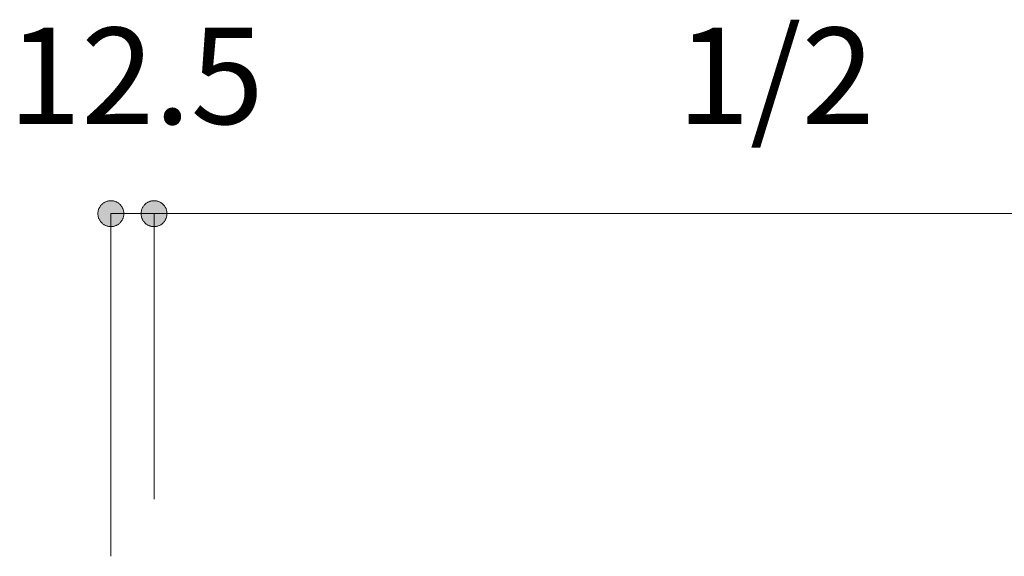
# Model space of a CAD drawing. Units: millimetres. Extents: x 42236 to 46564, y -2108 to 15968.
# Drawn here: x 43190 to 43475, y -951 to -795 of the extents above; entities that cross this region are included whole.
import ezdxf

# ---------------------------------------------------------------- set-up
doc = ezdxf.new("R2010")
doc.units = ezdxf.units.MM
doc.header["$LTSCALE"] = 15
doc.layers.add('一般', color=7, linetype='Continuous', lineweight=5)
doc.layers.add('寸法', color=7, linetype='Continuous', lineweight=5)
doc.styles.add('YuGothic Medium', font='txt', dxfattribs={"bigfont": 'YuGothic Medium'})

# ---------------------------------------------------------------- blocks, each defined once
blk = doc.blocks.new('グループ-1046')
at = {"layer": '寸法', "insert": (733.762, -167.518), "char_height": 1.8617, "attachment_point": 1, "line_spacing_factor": 1.198577, "style": 'YuGothic Medium'}
blk.add_mtext('12.5', dxfattribs=at)
blk = doc.blocks.new('グループ-1047')
at = {"layer": '寸法', "linetype": 'Continuous', "lineweight": 0}
for points in [[(735.996, -171.111), (735.996, -171.124), (735.995, -171.136), (735.994, -171.148), (735.992, -171.16), (735.989, -171.172), (735.986, -171.184), (735.982, -171.196), (735.977, -171.207), (735.972, -171.218), (735.967, -171.229), (735.961, -171.24), (735.954, -171.25), (735.947, -171.26), (735.94, -171.27), (735.932, -171.279), (735.923, -171.288), (735.914, -171.297), (735.905, -171.305), (735.895, -171.312), (735.885, -171.319), (735.875, -171.326), (735.864, -171.332), (735.853, -171.338), (735.842, -171.343), (735.83, -171.347), (735.819, -171.351), (735.807, -171.354), (735.795, -171.357), (735.783, -171.359), (735.771, -171.36), (735.758, -171.361), (735.746, -171.362), (735.734, -171.361), (735.722, -171.36), (735.709, -171.359), (735.697, -171.357), (735.685, -171.354), (735.673, -171.351), (735.662, -171.347), (735.65, -171.343), (735.639, -171.338), (735.628, -171.332), (735.617, -171.326), (735.607, -171.319), (735.597, -171.312), (735.587, -171.305), (735.578, -171.297), (735.569, -171.288), (735.561, -171.279), (735.553, -171.27), (735.545, -171.26), (735.538, -171.25), (735.531, -171.24), (735.525, -171.229), (735.52, -171.218), (735.515, -171.207), (735.51, -171.196), (735.507, -171.184), (735.503, -171.172), (735.501, -171.16), (735.498, -171.148), (735.497, -171.136), (735.496, -171.124), (735.496, -171.111), (735.496, -171.099), (735.497, -171.087), (735.498, -171.074), (735.501, -171.062), (735.503, -171.05), (735.507, -171.039), (735.51, -171.027), (735.515, -171.015), (735.52, -171.004), (735.525, -170.993), (735.531, -170.983), (735.538, -170.972), (735.545, -170.962), (735.553, -170.952), (735.561, -170.943), (735.569, -170.934), (735.578, -170.926), (735.587, -170.918), (735.597, -170.91), (735.607, -170.903), (735.617, -170.896), (735.628, -170.89), (735.639, -170.885), (735.65, -170.88), (735.662, -170.875), (735.673, -170.872), (735.685, -170.868), (735.697, -170.866), (735.709, -170.864), (735.722, -170.862), (735.734, -170.861), (735.746, -170.861), (735.758, -170.861), (735.771, -170.862), (735.783, -170.864), (735.795, -170.866), (735.807, -170.868), (735.819, -170.872), (735.83, -170.875), (735.842, -170.88), (735.853, -170.885), (735.864, -170.89), (735.875, -170.896), (735.885, -170.903), (735.895, -170.91), (735.905, -170.918), (735.914, -170.926), (735.923, -170.934), (735.932, -170.943), (735.94, -170.952), (735.947, -170.962), (735.954, -170.972), (735.961, -170.983), (735.967, -170.993), (735.972, -171.004), (735.977, -171.015), (735.982, -171.027), (735.986, -171.039), (735.989, -171.05), (735.992, -171.062), (735.994, -171.074), (735.995, -171.087), (735.996, -171.099)], [(736.329, -171.111), (736.329, -171.099), (736.33, -171.087), (736.332, -171.074), (736.334, -171.062), (736.337, -171.05), (736.34, -171.039), (736.344, -171.027), (736.348, -171.015), (736.353, -171.004), (736.359, -170.993), (736.365, -170.983), (736.371, -170.972), (736.378, -170.962), (736.386, -170.952), (736.394, -170.943), (736.402, -170.934), (736.411, -170.926), (736.421, -170.918), (736.43, -170.91), (736.44, -170.903), (736.451, -170.896), (736.461, -170.89), (736.472, -170.885), (736.484, -170.88), (736.495, -170.875), (736.507, -170.872), (736.519, -170.868), (736.531, -170.866), (736.543, -170.864), (736.555, -170.862), (736.567, -170.861), (736.579, -170.861), (736.592, -170.861), (736.604, -170.862), (736.616, -170.864), (736.628, -170.866), (736.64, -170.868), (736.652, -170.872), (736.664, -170.875), (736.675, -170.88), (736.686, -170.885), (736.697, -170.89), (736.708, -170.896), (736.719, -170.903), (736.729, -170.91), (736.738, -170.918), (736.748, -170.926), (736.756, -170.934), (736.765, -170.943), (736.773, -170.952), (736.781, -170.962), (736.788, -170.972), (736.794, -170.983), (736.8, -170.993), (736.806, -171.004), (736.811, -171.015), (736.815, -171.027), (736.819, -171.039), (736.822, -171.05), (736.825, -171.062), (736.827, -171.074), (736.829, -171.087), (736.829, -171.099), (736.83, -171.111), (736.829, -171.124), (736.829, -171.136), (736.827, -171.148), (736.825, -171.16), (736.822, -171.172), (736.819, -171.184), (736.815, -171.196), (736.811, -171.207), (736.806, -171.218), (736.8, -171.229), (736.794, -171.24), (736.788, -171.25), (736.781, -171.26), (736.773, -171.27), (736.765, -171.279), (736.756, -171.288), (736.748, -171.297), (736.738, -171.305), (736.729, -171.312), (736.719, -171.319), (736.708, -171.326), (736.697, -171.332), (736.686, -171.338), (736.675, -171.343), (736.664, -171.347), (736.652, -171.351), (736.64, -171.354), (736.628, -171.357), (736.616, -171.359), (736.604, -171.36), (736.592, -171.361), (736.579, -171.362), (736.567, -171.361), (736.555, -171.36), (736.543, -171.359), (736.531, -171.357), (736.519, -171.354), (736.507, -171.351), (736.495, -171.347), (736.484, -171.343), (736.472, -171.338), (736.461, -171.332), (736.451, -171.326), (736.44, -171.319), (736.43, -171.312), (736.421, -171.305), (736.411, -171.297), (736.402, -171.288), (736.394, -171.279), (736.386, -171.27), (736.378, -171.26), (736.371, -171.25), (736.365, -171.24), (736.359, -171.229), (736.353, -171.218), (736.348, -171.207), (736.344, -171.196), (736.34, -171.184), (736.337, -171.172), (736.334, -171.16), (736.332, -171.148), (736.33, -171.136), (736.329, -171.124)]]:
    blk.add_hatch(color=7, dxfattribs=at).paths.add_polyline_path(points)
at = {"layer": '寸法'}
for p, q in [((735.746, -177.732), (735.746, -171.111)), ((735.746, -171.111), (736.579, -171.111)), ((736.579, -176.628), (736.579, -171.111))]:
    blk.add_line(p, q, dxfattribs=at)
at = {"layer": '寸法', "lineweight": 5, "flags": 128}
for points in [[(735.996, -171.111), (735.996, -171.124), (735.995, -171.136), (735.994, -171.148), (735.992, -171.16), (735.989, -171.172), (735.986, -171.184), (735.982, -171.196), (735.977, -171.207), (735.972, -171.218), (735.967, -171.229), (735.961, -171.24), (735.954, -171.25), (735.947, -171.26), (735.94, -171.27), (735.932, -171.279), (735.923, -171.288), (735.914, -171.297), (735.905, -171.305), (735.895, -171.312), (735.885, -171.319), (735.875, -171.326), (735.864, -171.332), (735.853, -171.338), (735.842, -171.343), (735.83, -171.347), (735.819, -171.351), (735.807, -171.354), (735.795, -171.357), (735.783, -171.359), (735.771, -171.36), (735.758, -171.361), (735.746, -171.362), (735.734, -171.361), (735.722, -171.36), (735.709, -171.359), (735.697, -171.357), (735.685, -171.354), (735.673, -171.351), (735.662, -171.347), (735.65, -171.343), (735.639, -171.338), (735.628, -171.332), (735.617, -171.326), (735.607, -171.319), (735.597, -171.312), (735.587, -171.305), (735.578, -171.297), (735.569, -171.288), (735.561, -171.279), (735.553, -171.27), (735.545, -171.26), (735.538, -171.25), (735.531, -171.24), (735.525, -171.229), (735.52, -171.218), (735.515, -171.207), (735.51, -171.196), (735.507, -171.184), (735.503, -171.172), (735.501, -171.16), (735.498, -171.148), (735.497, -171.136), (735.496, -171.124), (735.496, -171.111), (735.496, -171.099), (735.497, -171.087), (735.498, -171.074), (735.501, -171.062), (735.503, -171.05), (735.507, -171.039), (735.51, -171.027), (735.515, -171.015), (735.52, -171.004), (735.525, -170.993), (735.531, -170.983), (735.538, -170.972), (735.545, -170.962), (735.553, -170.952), (735.561, -170.943), (735.569, -170.934), (735.578, -170.926), (735.587, -170.918), (735.597, -170.91), (735.607, -170.903), (735.617, -170.896), (735.628, -170.89), (735.639, -170.885), (735.65, -170.88), (735.662, -170.875), (735.673, -170.872), (735.685, -170.868), (735.697, -170.866), (735.709, -170.864), (735.722, -170.862), (735.734, -170.861), (735.746, -170.861), (735.758, -170.861), (735.771, -170.862), (735.783, -170.864), (735.795, -170.866), (735.807, -170.868), (735.819, -170.872), (735.83, -170.875), (735.842, -170.88), (735.853, -170.885), (735.864, -170.89), (735.875, -170.896), (735.885, -170.903), (735.895, -170.91), (735.905, -170.918), (735.914, -170.926), (735.923, -170.934), (735.932, -170.943), (735.94, -170.952), (735.947, -170.962), (735.954, -170.972), (735.961, -170.983), (735.967, -170.993), (735.972, -171.004), (735.977, -171.015), (735.982, -171.027), (735.986, -171.039), (735.989, -171.05), (735.992, -171.062), (735.994, -171.074), (735.995, -171.087), (735.996, -171.099), (735.996, -171.111)], [(736.329, -171.111), (736.329, -171.099), (736.33, -171.087), (736.332, -171.074), (736.334, -171.062), (736.337, -171.05), (736.34, -171.039), (736.344, -171.027), (736.348, -171.015), (736.353, -171.004), (736.359, -170.993), (736.365, -170.983), (736.371, -170.972), (736.378, -170.962), (736.386, -170.952), (736.394, -170.943), (736.402, -170.934), (736.411, -170.926), (736.421, -170.918), (736.43, -170.91), (736.44, -170.903), (736.451, -170.896), (736.461, -170.89), (736.472, -170.885), (736.484, -170.88), (736.495, -170.875), (736.507, -170.872), (736.519, -170.868), (736.531, -170.866), (736.543, -170.864), (736.555, -170.862), (736.567, -170.861), (736.579, -170.861), (736.592, -170.861), (736.604, -170.862), (736.616, -170.864), (736.628, -170.866), (736.64, -170.868), (736.652, -170.872), (736.664, -170.875), (736.675, -170.88), (736.686, -170.885), (736.697, -170.89), (736.708, -170.896), (736.719, -170.903), (736.729, -170.91), (736.738, -170.918), (736.748, -170.926), (736.756, -170.934), (736.765, -170.943), (736.773, -170.952), (736.781, -170.962), (736.788, -170.972), (736.794, -170.983), (736.8, -170.993), (736.806, -171.004), (736.811, -171.015), (736.815, -171.027), (736.819, -171.039), (736.822, -171.05), (736.825, -171.062), (736.827, -171.074), (736.829, -171.087), (736.829, -171.099), (736.83, -171.111), (736.829, -171.124), (736.829, -171.136), (736.827, -171.148), (736.825, -171.16), (736.822, -171.172), (736.819, -171.184), (736.815, -171.196), (736.811, -171.207), (736.806, -171.218), (736.8, -171.229), (736.794, -171.24), (736.788, -171.25), (736.781, -171.26), (736.773, -171.27), (736.765, -171.279), (736.756, -171.288), (736.748, -171.297), (736.738, -171.305), (736.729, -171.312), (736.719, -171.319), (736.708, -171.326), (736.697, -171.332), (736.686, -171.338), (736.675, -171.343), (736.664, -171.347), (736.652, -171.351), (736.64, -171.354), (736.628, -171.357), (736.616, -171.359), (736.604, -171.36), (736.592, -171.361), (736.579, -171.362), (736.567, -171.361), (736.555, -171.36), (736.543, -171.359), (736.531, -171.357), (736.519, -171.354), (736.507, -171.351), (736.495, -171.347), (736.484, -171.343), (736.472, -171.338), (736.461, -171.332), (736.451, -171.326), (736.44, -171.319), (736.43, -171.312), (736.421, -171.305), (736.411, -171.297), (736.402, -171.288), (736.394, -171.279), (736.386, -171.27), (736.378, -171.26), (736.371, -171.25), (736.365, -171.24), (736.359, -171.229), (736.353, -171.218), (736.348, -171.207), (736.344, -171.196), (736.34, -171.184), (736.337, -171.172), (736.334, -171.16), (736.332, -171.148), (736.33, -171.136), (736.329, -171.124), (736.329, -171.111)]]:
    blk.add_lwpolyline(points, close=True, dxfattribs=at)
at = {"layer": '寸法', "color": 7}
blk.add_blockref('グループ-1046', (0, 0), dxfattribs=at)
blk = doc.blocks.new('グループ-1048')
at = {"layer": '寸法', "insert": (746.673, -167.518), "char_height": 1.8617, "attachment_point": 1, "line_spacing_factor": 1.198577, "style": 'YuGothic Medium'}
blk.add_mtext('1/2', dxfattribs=at)
blk = doc.blocks.new('グループ-1049')
at = {"layer": '寸法', "linetype": 'Continuous', "lineweight": 0}
for points in [[(736.83, -171.111), (736.829, -171.124), (736.828, -171.136), (736.827, -171.148), (736.825, -171.16), (736.822, -171.172), (736.819, -171.184), (736.815, -171.196), (736.81, -171.207), (736.805, -171.218), (736.8, -171.229), (736.794, -171.24), (736.787, -171.25), (736.78, -171.26), (736.773, -171.27), (736.765, -171.279), (736.756, -171.288), (736.747, -171.297), (736.738, -171.305), (736.728, -171.312), (736.718, -171.319), (736.708, -171.326), (736.697, -171.332), (736.686, -171.338), (736.675, -171.343), (736.663, -171.347), (736.652, -171.351), (736.64, -171.354), (736.628, -171.357), (736.616, -171.359), (736.604, -171.36), (736.591, -171.361), (736.579, -171.362), (736.567, -171.361), (736.555, -171.36), (736.542, -171.359), (736.53, -171.357), (736.518, -171.354), (736.506, -171.351), (736.495, -171.347), (736.483, -171.343), (736.472, -171.338), (736.461, -171.332), (736.45, -171.326), (736.44, -171.319), (736.43, -171.312), (736.42, -171.305), (736.411, -171.297), (736.402, -171.288), (736.394, -171.279), (736.386, -171.27), (736.378, -171.26), (736.371, -171.25), (736.364, -171.24), (736.358, -171.229), (736.353, -171.218), (736.348, -171.207), (736.343, -171.196), (736.34, -171.184), (736.336, -171.172), (736.334, -171.16), (736.331, -171.148), (736.33, -171.136), (736.329, -171.124), (736.329, -171.111), (736.329, -171.099), (736.33, -171.087), (736.331, -171.074), (736.334, -171.062), (736.336, -171.05), (736.34, -171.039), (736.343, -171.027), (736.348, -171.015), (736.353, -171.004), (736.358, -170.993), (736.364, -170.983), (736.371, -170.972), (736.378, -170.962), (736.386, -170.952), (736.394, -170.943), (736.402, -170.934), (736.411, -170.926), (736.42, -170.918), (736.43, -170.91), (736.44, -170.903), (736.45, -170.896), (736.461, -170.89), (736.472, -170.885), (736.483, -170.88), (736.495, -170.875), (736.506, -170.872), (736.518, -170.868), (736.53, -170.866), (736.542, -170.864), (736.555, -170.862), (736.567, -170.861), (736.579, -170.861), (736.591, -170.861), (736.604, -170.862), (736.616, -170.864), (736.628, -170.866), (736.64, -170.868), (736.652, -170.872), (736.663, -170.875), (736.675, -170.88), (736.686, -170.885), (736.697, -170.89), (736.708, -170.896), (736.718, -170.903), (736.728, -170.91), (736.738, -170.918), (736.747, -170.926), (736.756, -170.934), (736.765, -170.943), (736.773, -170.952), (736.78, -170.962), (736.787, -170.972), (736.794, -170.983), (736.8, -170.993), (736.805, -171.004), (736.81, -171.015), (736.815, -171.027), (736.819, -171.039), (736.822, -171.05), (736.825, -171.062), (736.827, -171.074), (736.828, -171.087), (736.829, -171.099)], [(760.495, -171.111), (760.496, -171.099), (760.497, -171.087), (760.498, -171.074), (760.5, -171.062), (760.503, -171.05), (760.506, -171.039), (760.51, -171.027), (760.514, -171.015), (760.519, -171.004), (760.525, -170.993), (760.531, -170.983), (760.538, -170.972), (760.545, -170.962), (760.552, -170.952), (760.56, -170.943), (760.569, -170.934), (760.578, -170.926), (760.587, -170.918), (760.597, -170.91), (760.607, -170.903), (760.617, -170.896), (760.628, -170.89), (760.639, -170.885), (760.65, -170.88), (760.661, -170.875), (760.673, -170.872), (760.685, -170.868), (760.697, -170.866), (760.709, -170.864), (760.721, -170.862), (760.733, -170.861), (760.746, -170.861), (760.758, -170.861), (760.77, -170.862), (760.782, -170.864), (760.795, -170.866), (760.807, -170.868), (760.818, -170.872), (760.83, -170.875), (760.842, -170.88), (760.853, -170.885), (760.864, -170.89), (760.874, -170.896), (760.885, -170.903), (760.895, -170.91), (760.905, -170.918), (760.914, -170.926), (760.923, -170.934), (760.931, -170.943), (760.939, -170.952), (760.947, -170.962), (760.954, -170.972), (760.96, -170.983), (760.967, -170.993), (760.972, -171.004), (760.977, -171.015), (760.981, -171.027), (760.985, -171.039), (760.989, -171.05), (760.991, -171.062), (760.993, -171.074), (760.995, -171.087), (760.996, -171.099), (760.996, -171.111), (760.996, -171.124), (760.995, -171.136), (760.993, -171.148), (760.991, -171.16), (760.989, -171.172), (760.985, -171.184), (760.981, -171.196), (760.977, -171.207), (760.972, -171.218), (760.967, -171.229), (760.96, -171.24), (760.954, -171.25), (760.947, -171.26), (760.939, -171.27), (760.931, -171.279), (760.923, -171.288), (760.914, -171.297), (760.905, -171.305), (760.895, -171.312), (760.885, -171.319), (760.874, -171.326), (760.864, -171.332), (760.853, -171.338), (760.842, -171.343), (760.83, -171.347), (760.818, -171.351), (760.807, -171.354), (760.795, -171.357), (760.782, -171.359), (760.77, -171.36), (760.758, -171.361), (760.746, -171.362), (760.733, -171.361), (760.721, -171.36), (760.709, -171.359), (760.697, -171.357), (760.685, -171.354), (760.673, -171.351), (760.661, -171.347), (760.65, -171.343), (760.639, -171.338), (760.628, -171.332), (760.617, -171.326), (760.607, -171.319), (760.597, -171.312), (760.587, -171.305), (760.578, -171.297), (760.569, -171.288), (760.56, -171.279), (760.552, -171.27), (760.545, -171.26), (760.538, -171.25), (760.531, -171.24), (760.525, -171.229), (760.519, -171.218), (760.514, -171.207), (760.51, -171.196), (760.506, -171.184), (760.503, -171.172), (760.5, -171.16), (760.498, -171.148), (760.497, -171.136), (760.496, -171.124)]]:
    blk.add_hatch(color=7, dxfattribs=at).paths.add_polyline_path(points)
at = {"layer": '寸法'}
for p, q in [((736.579, -173.691), (736.579, -171.111)), ((736.579, -171.111), (760.746, -171.111)), ((760.746, -176.628), (760.746, -171.111))]:
    blk.add_line(p, q, dxfattribs=at)
at = {"layer": '寸法', "lineweight": 5, "flags": 128}
for points in [[(736.83, -171.111), (736.829, -171.124), (736.828, -171.136), (736.827, -171.148), (736.825, -171.16), (736.822, -171.172), (736.819, -171.184), (736.815, -171.196), (736.81, -171.207), (736.805, -171.218), (736.8, -171.229), (736.794, -171.24), (736.787, -171.25), (736.78, -171.26), (736.773, -171.27), (736.765, -171.279), (736.756, -171.288), (736.747, -171.297), (736.738, -171.305), (736.728, -171.312), (736.718, -171.319), (736.708, -171.326), (736.697, -171.332), (736.686, -171.338), (736.675, -171.343), (736.663, -171.347), (736.652, -171.351), (736.64, -171.354), (736.628, -171.357), (736.616, -171.359), (736.604, -171.36), (736.591, -171.361), (736.579, -171.362), (736.567, -171.361), (736.555, -171.36), (736.542, -171.359), (736.53, -171.357), (736.518, -171.354), (736.506, -171.351), (736.495, -171.347), (736.483, -171.343), (736.472, -171.338), (736.461, -171.332), (736.45, -171.326), (736.44, -171.319), (736.43, -171.312), (736.42, -171.305), (736.411, -171.297), (736.402, -171.288), (736.394, -171.279), (736.386, -171.27), (736.378, -171.26), (736.371, -171.25), (736.364, -171.24), (736.358, -171.229), (736.353, -171.218), (736.348, -171.207), (736.343, -171.196), (736.34, -171.184), (736.336, -171.172), (736.334, -171.16), (736.331, -171.148), (736.33, -171.136), (736.329, -171.124), (736.329, -171.111), (736.329, -171.099), (736.33, -171.087), (736.331, -171.074), (736.334, -171.062), (736.336, -171.05), (736.34, -171.039), (736.343, -171.027), (736.348, -171.015), (736.353, -171.004), (736.358, -170.993), (736.364, -170.983), (736.371, -170.972), (736.378, -170.962), (736.386, -170.952), (736.394, -170.943), (736.402, -170.934), (736.411, -170.926), (736.42, -170.918), (736.43, -170.91), (736.44, -170.903), (736.45, -170.896), (736.461, -170.89), (736.472, -170.885), (736.483, -170.88), (736.495, -170.875), (736.506, -170.872), (736.518, -170.868), (736.53, -170.866), (736.542, -170.864), (736.555, -170.862), (736.567, -170.861), (736.579, -170.861), (736.591, -170.861), (736.604, -170.862), (736.616, -170.864), (736.628, -170.866), (736.64, -170.868), (736.652, -170.872), (736.663, -170.875), (736.675, -170.88), (736.686, -170.885), (736.697, -170.89), (736.708, -170.896), (736.718, -170.903), (736.728, -170.91), (736.738, -170.918), (736.747, -170.926), (736.756, -170.934), (736.765, -170.943), (736.773, -170.952), (736.78, -170.962), (736.787, -170.972), (736.794, -170.983), (736.8, -170.993), (736.805, -171.004), (736.81, -171.015), (736.815, -171.027), (736.819, -171.039), (736.822, -171.05), (736.825, -171.062), (736.827, -171.074), (736.828, -171.087), (736.829, -171.099), (736.83, -171.111)], [(760.495, -171.111), (760.496, -171.099), (760.497, -171.087), (760.498, -171.074), (760.5, -171.062), (760.503, -171.05), (760.506, -171.039), (760.51, -171.027), (760.514, -171.015), (760.519, -171.004), (760.525, -170.993), (760.531, -170.983), (760.538, -170.972), (760.545, -170.962), (760.552, -170.952), (760.56, -170.943), (760.569, -170.934), (760.578, -170.926), (760.587, -170.918), (760.597, -170.91), (760.607, -170.903), (760.617, -170.896), (760.628, -170.89), (760.639, -170.885), (760.65, -170.88), (760.661, -170.875), (760.673, -170.872), (760.685, -170.868), (760.697, -170.866), (760.709, -170.864), (760.721, -170.862), (760.733, -170.861), (760.746, -170.861), (760.758, -170.861), (760.77, -170.862), (760.782, -170.864), (760.795, -170.866), (760.807, -170.868), (760.818, -170.872), (760.83, -170.875), (760.842, -170.88), (760.853, -170.885), (760.864, -170.89), (760.874, -170.896), (760.885, -170.903), (760.895, -170.91), (760.905, -170.918), (760.914, -170.926), (760.923, -170.934), (760.931, -170.943), (760.939, -170.952), (760.947, -170.962), (760.954, -170.972), (760.96, -170.983), (760.967, -170.993), (760.972, -171.004), (760.977, -171.015), (760.981, -171.027), (760.985, -171.039), (760.989, -171.05), (760.991, -171.062), (760.993, -171.074), (760.995, -171.087), (760.996, -171.099), (760.996, -171.111), (760.996, -171.124), (760.995, -171.136), (760.993, -171.148), (760.991, -171.16), (760.989, -171.172), (760.985, -171.184), (760.981, -171.196), (760.977, -171.207), (760.972, -171.218), (760.967, -171.229), (760.96, -171.24), (760.954, -171.25), (760.947, -171.26), (760.939, -171.27), (760.931, -171.279), (760.923, -171.288), (760.914, -171.297), (760.905, -171.305), (760.895, -171.312), (760.885, -171.319), (760.874, -171.326), (760.864, -171.332), (760.853, -171.338), (760.842, -171.343), (760.83, -171.347), (760.818, -171.351), (760.807, -171.354), (760.795, -171.357), (760.782, -171.359), (760.77, -171.36), (760.758, -171.361), (760.746, -171.362), (760.733, -171.361), (760.721, -171.36), (760.709, -171.359), (760.697, -171.357), (760.685, -171.354), (760.673, -171.351), (760.661, -171.347), (760.65, -171.343), (760.639, -171.338), (760.628, -171.332), (760.617, -171.326), (760.607, -171.319), (760.597, -171.312), (760.587, -171.305), (760.578, -171.297), (760.569, -171.288), (760.56, -171.279), (760.552, -171.27), (760.545, -171.26), (760.538, -171.25), (760.531, -171.24), (760.525, -171.229), (760.519, -171.218), (760.514, -171.207), (760.51, -171.196), (760.506, -171.184), (760.503, -171.172), (760.5, -171.16), (760.498, -171.148), (760.497, -171.136), (760.496, -171.124), (760.495, -171.111)]]:
    blk.add_lwpolyline(points, close=True, dxfattribs=at)
at = {"layer": '寸法', "color": 7}
blk.add_blockref('グループ-1048', (0, 0), dxfattribs=at)
blk = doc.blocks.new('グループ-1052')
at = {"layer": '寸法'}
blk.add_blockref('グループ-1049', (0, 0), dxfattribs=at)
blk = doc.blocks.new('グループ-1078')
at = {"layer": '寸法'}
for name in ['グループ-1052', 'グループ-1047']:
    blk.add_blockref(name, (0, 0), dxfattribs=at)

msp = doc.modelspace()

# ---------------------------------------------------------------- block references
at = {"layer": '一般', "color": 7, "transparency": 33554687, "xscale": 15, "yscale": 15, "zscale": 15}
msp.add_blockref('グループ-1078', (32179.96, 1715.18), dxfattribs=at)

doc.saveas('drawing.dxf')
